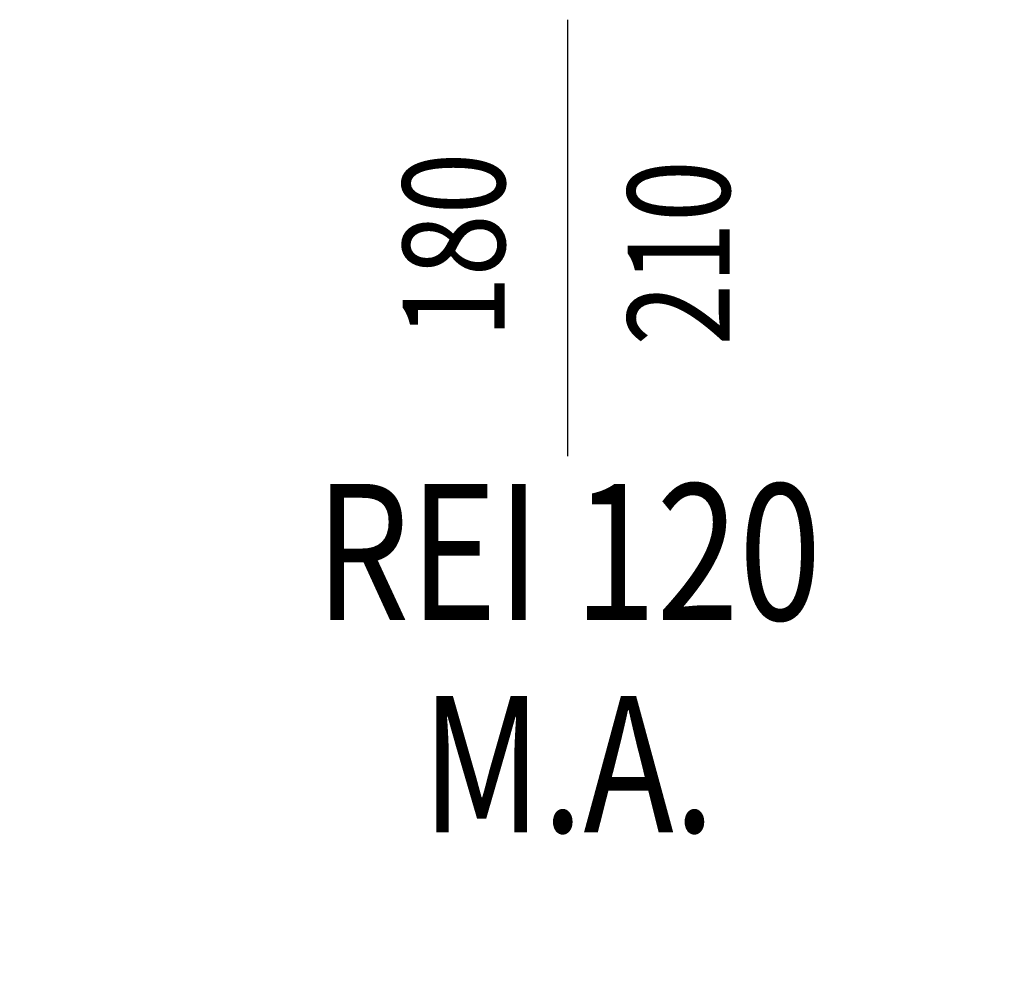
# Model space of a CAD drawing. Units: metres. Extents: x -39 to 66, y 9 to 57.
# Drawn here: x -23 to -22, y 33 to 35 of the extents above; entities that cross this region are included whole.
import ezdxf
from ezdxf.enums import TextEntityAlignment as Align

# ---------------------------------------------------------------- set-up
doc = ezdxf.new("R2010")
doc.units = ezdxf.units.M
doc.header["$LTSCALE"] = 10
doc.header["$PDMODE"] = 35
doc.header["$PDSIZE"] = 0.1
doc.layers.add('INFISSI_INTERNI', color=7, linetype='Continuous')
doc.layers.add('QUOTE', color=3, linetype='Continuous')
doc.styles.add('Romans', font='Romans.shx')
doc.dimstyles.new('MICHELE', dxfattribs={"dimscale": 0.02, "dimtxt": 15, "dimasz": 15, "dimexe": 1, "dimexo": 10, "dimgap": 5, "dimtad": 1, "dimdec": 0, "dimlfac": 100, "dimdsep": 46, "dimtxsty": 'Romans', "dimcen": 0, "dimse1": 1, "dimse2": 1, "dimclrd": 4, "dimclre": 4, "dimclrt": 4, "dimadec": 0, "dimazin": 0, "dimtfac": 1, "dimtdec": 0, "dimtix": 1, "dimtofl": 0, "dimtmove": 1, "dimatfit": 1, "dimfxl": 1, "dimtolj": 1, "dimtzin": 0, "dimarcsym": 0})

# ---------------------------------------------------------------- blocks, each defined once
blk = doc.blocks.new('*D73')
at = {"layer": 'Defpoints', "color": 0, "transparency": 16777216}
for p in [(-24.8424, 34.0396), (-20.3324, 33.7596), (-24.8424, 32.1323)]:
    blk.add_point(p, dxfattribs=at)
at = {"layer": 'QUOTE', "color": 4, "lineweight": -2, "transparency": 16777216}
blk.add_line((-20.6324, 32.1323), (-24.5424, 32.1323), dxfattribs=at)
at = {"layer": 'QUOTE', "color": 4, "transparency": 16777216}
for points in [[(-24.5424, 32.1823), (-24.5424, 32.0823), (-24.8424, 32.1323)], [(-20.6324, 32.1823), (-20.6324, 32.0823), (-20.3324, 32.1323)]]:
    blk.add_solid(points, dxfattribs=at)
at = {"layer": 'QUOTE', "color": 4, "transparency": 16777216, "insert": (-22.5874, 32.3823), "char_height": 0.3, "attachment_point": 5, "style": 'Romans'}
blk.add_mtext('\\A1;451', dxfattribs=at)

msp = doc.modelspace()

# ---------------------------------------------------------------- linework, layer by layer
at = {"layer": 'QUOTE'}
msp.add_line((-22.5796, 34.1079), (-22.5796, 34.7489), dxfattribs=at)

# ---------------------------------------------------------------- texts
at = {"layer": 'INFISSI_INTERNI', "style": 'Romans', "oblique": 15, "width": 0.8}
for s, p in [('REI 120', (-22.5788, 33.867)), ('M.A.', (-22.5788, 33.5552))]:
    msp.add_text(s, height=0.2, dxfattribs=at).set_placement(p, align=Align.CENTER)
at = {"layer": 'QUOTE', "style": 'Romans', "oblique": 15, "width": 0.8}
for s, p in [('180', (-22.672, 34.4175)), ('210', (-22.3416, 34.4063))]:
    msp.add_text(s, height=0.15, rotation=90, dxfattribs=at).set_placement(p, align=Align.CENTER)

# ---------------------------------------------------------------- dimensions: what is measured, and where the dimension line sits
at = {"layer": 'QUOTE'}
dim = msp.add_linear_dim(base=(-24.8424, 32.1323), p1=(-20.3324, 33.7596), p2=(-24.8424, 34.0396), dimstyle='MICHELE', dxfattribs=at)
dim.commit()
dim.dimension.update_dxf_attribs({"geometry": '*D73', "text_midpoint": (-22.5874, 32.3823)})

doc.saveas('drawing.dxf')
